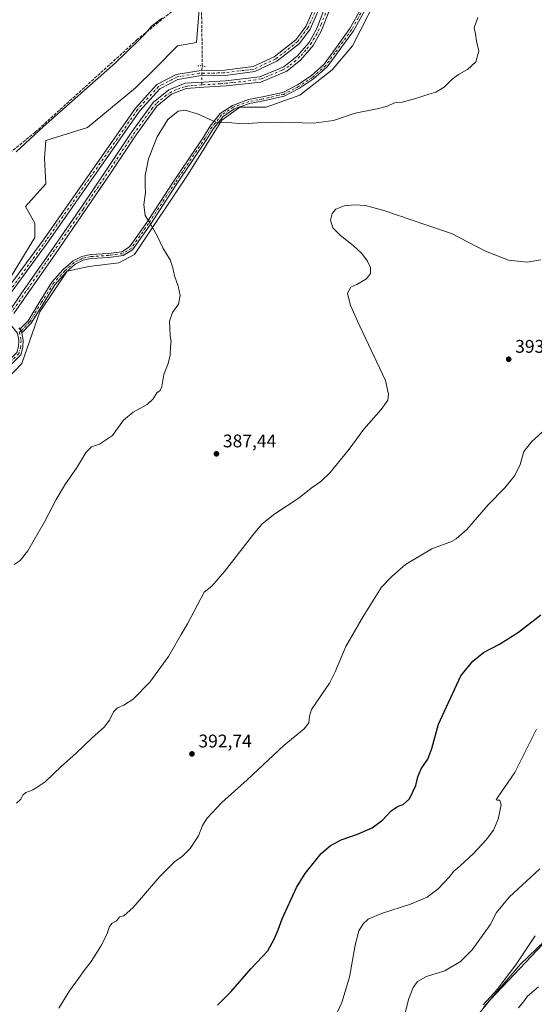
# Model space of a CAD drawing. Units: metres. Extents: x 618427 to 621912, y 4685482 to 4687854.
# Drawn here: x 621205 to 621486, y 4686728 to 4687266 of the extents above; entities that cross this region are included whole.
import ezdxf

# ---------------------------------------------------------------- set-up
doc = ezdxf.new("R2010")
doc.units = ezdxf.units.M
doc.header["$MEASUREMENT"] = 0
for name, pattern in [('DGN Style 3', [2.307223458686699, 1.648016756204785, -0.6592067024819142]), ('DGN Style 4', [2.6384748266838614, 1.318413404963828, -0.6592067024819142, 0.001648016756204785, -0.6592067024819142]), ('DGN Style 5', [1.1536117293433497, 0.4944050268614355, -0.6592067024819142])]:
    doc.linetypes.add(name, pattern=pattern)
for name, color, linetype, lineweight in [('Arbolado forestal CxS', 92, 'Continuous', 0), ('Camino Cxs', 7, 'Continuous', 0), ('Camino eje', 30, 'DGN Style 4', 13), ('Corriente artificial Cxs', 4, 'Continuous', 13), ('Corriente artificial eje', 142, 'DGN Style 4', 0), ('Corriente artificial lineal', 4, 'DGN Style 3', 13), ('Corriente artificial lineal oculto', 135, 'DGN Style 4', 13), ('Cultivos herbáceos CxS', 92, 'Continuous', 0), ('Curva de nivel maestra', 30, 'Continuous', 30), ('Curva de nivel normal', 30, 'Continuous', 0), ('Espacio natural protegido', 121, 'Continuous', 13), ('Espacio natural protegido CxS', 121, 'Continuous', 0), ('Pista no pavimentada Cxs', 111, 'Continuous', 0), ('Pista no pavimentada eje', 91, 'DGN Style 4', 0), ('Puente lineal', 2, 'DGN Style 5', 0), ('Punto de cota en terreno', 7, 'Continuous', 0), ('Rótulo de punto de cota en terreno', 7, 'Continuous', 0), ('Suelo desnudo CxS', 253, 'Continuous', 0)]:
    doc.layers.add(name, color=color, linetype=linetype, lineweight=lineweight)
doc.styles.add('Style-Arial', font='txt')

# ---------------------------------------------------------------- blocks, each defined once
blk = doc.blocks.new('*U3')
at = {"layer": 'Cultivos herbáceos CxS', "color": 92, "linetype": 'Continuous', "lineweight": 0}
blk.add_polyline3d([(621305.1234999998, 4687303.161900001, 379.8181000000041), (621301.2259999998, 4687253.434699999, 381.3905999999988), (621290.7531000003, 4687251.471100001, 381.2982999999949), (621278.3169, 4687239.0349, 381.2685000000056), (621267.8438999997, 4687228.5623, 381.260500000004), (621241.6617000002, 4687206.9625, 381.104800000001), (621218.7528999997, 4687199.762900001, 380.422000000006), (621218.0981000002, 4687189.944499999, 380.741399999999), (621218.7525000004, 4687176.199100001, 381.082899999994), (621207.6253000004, 4687163.762900001, 380.6560999999929), (621212.8617000004, 4687154.599300001, 381.5951999999961), (621212.8614999996, 4687146.744700001, 381.499100000001), (621196.4977000002, 4687119.908100001, 381.7004000000015)], dxfattribs=at)
blk = doc.blocks.new('*U4')
at = {"layer": 'Cultivos herbáceos CxS', "color": 92, "linetype": 'Continuous', "lineweight": 0}
for points in [[(621516.2594999997, 4686788.1347, 414.5100999999996), (621461.8091000002, 4686730.561699999, 414.7021999999997), (621422.8673, 4686682.6677, 412.2673999999971)], [(621190.6061000006, 4687062.308499999, 381.9753999999957), (621205.6606999999, 4687078.017300001, 382.250199999995), (621215.4791000001, 4687106.162699999, 382.2939000000042), (621230.5339000003, 4687128.417099999, 382.4464000000008), (621242.3157000003, 4687131.0351, 382.6220999999932), (621258.6796000004, 4687132.998500001, 383.4216000000015), (621267.1886, 4687137.5803, 384.0237000000052), (621296.6432999996, 4687181.4345, 386.6723000000056), (621314.9709000001, 4687210.888900001, 384.7019), (621324.7890999997, 4687218.0889, 384.0866999999998), (621339.1891000001, 4687218.0887, 384.1891999999934), (621357.5164999999, 4687224.6339, 383.7912999999971), (621375.1891000001, 4687238.3793, 383.2602000000043), (621386.3164999997, 4687251.470100001, 382.757500000007), (621403.3350999998, 4687284.8519, 382.2921000000061)]]:
    blk.add_polyline3d(points, dxfattribs=at)
blk = doc.blocks.new('*U5')
at = {"layer": 'Espacio natural protegido CxS', "color": 121, "linetype": 'Continuous', "lineweight": 0, "flags": 128}
blk.add_lwpolyline([(621457.9140000007, 4686726.300000002), (621478.2309999999, 4686749.952), (621504.1269999995, 4686774.919000001)], dxfattribs=at)
blk = doc.blocks.new('5PATER')
at = {"layer": 'Suelo desnudo CxS', "linetype": 'Continuous', "lineweight": 0}
h = blk.add_hatch(color=51, dxfattribs=at)
edge = h.paths.add_edge_path()
edge.add_ellipse((0, 0), major_axis=(-0.1095731443231308, -0.1110710700762829), ratio=0.9994222409660322, start_angle=0, end_angle=360)

msp = doc.modelspace()

# ---------------------------------------------------------------- linework, layer by layer
at = {"layer": 'Arbolado forestal CxS', "color": 92, "linetype": 'Continuous', "lineweight": 0}
for points in [[(621422.8673, 4686682.6677, 412.2673999999971), (621461.8091000002, 4686730.561699999, 414.7021999999997), (621516.2594999997, 4686788.1347, 414.5100999999996)], [(621516.2594999997, 4686788.1347, 414.5100999999996), (621461.8091000002, 4686730.561699999, 414.7021999999997), (621422.8673, 4686682.6677, 412.2673999999971)]]:
    msp.add_polyline3d(points, dxfattribs=at)
at = {"layer": 'Camino Cxs', "color": 7, "linetype": 'Continuous', "lineweight": 0, "extrusion": (0.02351895269786984, -0.0002212548015184771, 0.9997233666921606), "elevation": 13955.17201628959, "flags": 128}
msp.add_lwpolyline([(4692731.131839117, -576917.6087006287), (4692732.171126281, -576917.2728161811), (4692733.108130589, -576916.4607411231)], dxfattribs=at)
msp.add_lwpolyline([(4692731.131839117, -576917.6087006287), (4692732.171126281, -576917.2728161811), (4692733.108130589, -576916.4607411231)], dxfattribs=at)
at = {"layer": 'Camino Cxs', "color": 7, "linetype": 'Continuous', "lineweight": 0}
for points in [[(621393.2267000005, 4687271.2191, 382.3718999999983), (621386.8353000004, 4687259.768100001, 382.5889000000025), (621377.6681000004, 4687247.013499999, 382.9382999999943), (621372.5692999996, 4687240.0363, 383.2488000000012), (621365.1485000001, 4687233.424900001, 383.5043000000005), (621357.4896999998, 4687228.3191, 383.6903000000021), (621348.9753000002, 4687223.9943, 383.9505000000063), (621337.7105, 4687221.4463, 384.0982999999979), (621330.1013000002, 4687220.0033, 384.1113999999943), (621321.7109000003, 4687217.034299999, 384.2697999999946), (621315.6215000004, 4687212.9747, 384.6303000000044), (621310.4754999997, 4687206.4135, 385.4869000000036), (621306.7922999999, 4687200.494100001, 386.1864999999962), (621290.3816999998, 4687176.142899999, 386.4382000000041), (621275.8629000002, 4687153.8419, 384.9945000000007), (621266.1595000001, 4687140.085300001, 384.0589999999939), (621261.1338999998, 4687136.9265, 383.724000000002), (621253.1879000004, 4687135.967499999, 383.2108000000007), (621243.5762999998, 4687135.3091, 382.7271999999939), (621239.2858999996, 4687134.4257, 382.6043000000063), (621234.9184999998, 4687132.304500001, 382.5341999999946), (621229.9171000002, 4687127.8159, 382.482799999998), (621223.8043000001, 4687121.0529, 382.4590999999928), (621217.3759000005, 4687110.6887, 382.3515000000043), (621210.8287000004, 4687099.999500001, 382.263300000006), (621205.6703000005, 4687094.784499999, 382.2131999999983), (621205.3443, 4687095.826900001, 382.2210999999952), (621204.5412999997, 4687096.771500001, 382.2402000000002), (621209.0856999997, 4687101.365700001, 382.2495000000054), (621215.5031000003, 4687111.8431, 382.3559999999998), (621222.0393000003, 4687122.381100001, 382.4440000000032), (621228.3620999996, 4687129.376499999, 382.4946999999956), (621233.6793000001, 4687134.1483, 382.5724999999948), (621238.5724999999, 4687136.5251, 382.5859000000055), (621243.2779000001, 4687137.493899999, 382.6812000000064), (621252.9808999998, 4687138.158299999, 383.2103999999963), (621260.3806999996, 4687139.0515, 383.6854000000022), (621264.6157000001, 4687141.713500001, 383.9306999999972), (621274.0415000003, 4687155.0767, 384.9312000000064), (621288.5475000005, 4687177.357899999, 386.3546000000061), (621304.9455000004, 4687201.690300001, 386.1812999999966), (621308.6706999998, 4687207.677100001, 385.4456999999966), (621314.1079000002, 4687214.6097, 384.510500000004), (621320.7187000001, 4687219.016899999, 384.1040000000066), (621329.5261000004, 4687222.133300001, 383.9266999999964), (621337.2626999998, 4687223.6007, 383.8300000000018), (621348.2231000002, 4687226.079700001, 383.8947999999946), (621356.3775000004, 4687230.221700001, 383.6515000000072), (621363.7999, 4687235.170100001, 383.4839000000065), (621370.9310999997, 4687241.5233, 383.2519999999931), (621375.8866999998, 4687248.304500001, 382.9893000000012), (621384.9757000003, 4687260.949899999, 382.6346999999951), (621391.2843000004, 4687272.252900001, 382.4330999999947)], [(621204.5412999997, 4687096.771500001, 382.2402000000002), (621209.0856999997, 4687101.365700001, 382.2495000000054), (621215.5031000003, 4687111.8431, 382.3559999999998), (621222.0393000003, 4687122.381100001, 382.4440000000032), (621228.3620999996, 4687129.376499999, 382.4946999999956), (621233.6793000001, 4687134.1483, 382.5724999999948), (621238.5724999999, 4687136.5251, 382.5859000000055), (621243.2779000001, 4687137.493899999, 382.6812000000064), (621252.9808999998, 4687138.158299999, 383.2103999999963), (621260.3806999996, 4687139.0515, 383.6854000000022), (621264.6157000001, 4687141.713500001, 383.9306999999972), (621274.0415000003, 4687155.0767, 384.9312000000064), (621288.5475000005, 4687177.357899999, 386.3546000000061), (621304.9455000004, 4687201.690300001, 386.1812999999966), (621308.6706999998, 4687207.677100001, 385.4456999999966), (621314.1079000002, 4687214.6097, 384.510500000004), (621320.7187000001, 4687219.016899999, 384.1040000000066), (621329.5261000004, 4687222.133300001, 383.9266999999964), (621337.2626999998, 4687223.6007, 383.8300000000018), (621348.2231000002, 4687226.079700001, 383.8947999999946), (621356.3775000004, 4687230.221700001, 383.6515000000072), (621363.7999, 4687235.170100001, 383.4839000000065), (621370.9310999997, 4687241.5233, 383.2519999999931), (621375.8866999998, 4687248.304500001, 382.9893000000012), (621384.9757000003, 4687260.949899999, 382.6346999999951), (621391.2843000004, 4687272.252900001, 382.4330999999947)], [(621393.2267000005, 4687271.2191, 382.3718999999983), (621386.8353000004, 4687259.768100001, 382.5889000000025), (621377.6681000004, 4687247.013499999, 382.9382999999943), (621372.5692999996, 4687240.0363, 383.2488000000012), (621365.1485000001, 4687233.424900001, 383.5043000000005), (621357.4896999998, 4687228.3191, 383.6903000000021), (621348.9753000002, 4687223.9943, 383.9505000000063), (621337.7105, 4687221.4463, 384.0982999999979), (621330.1013000002, 4687220.0033, 384.1113999999943), (621321.7109000003, 4687217.034299999, 384.2697999999946), (621315.6215000004, 4687212.9747, 384.6303000000044), (621310.4754999997, 4687206.4135, 385.4869000000036), (621306.7922999999, 4687200.494100001, 386.1864999999962), (621290.3816999998, 4687176.142899999, 386.4382000000041), (621275.8629000002, 4687153.8419, 384.9945000000007), (621266.1595000001, 4687140.085300001, 384.0589999999939), (621261.1338999998, 4687136.9265, 383.724000000002), (621253.1879000004, 4687135.967499999, 383.2108000000007), (621243.5762999998, 4687135.3091, 382.7271999999939), (621239.2858999996, 4687134.4257, 382.6043000000063), (621234.9184999998, 4687132.304500001, 382.5341999999946), (621229.9171000002, 4687127.8159, 382.482799999998), (621223.8043000001, 4687121.0529, 382.4590999999928), (621217.3759000005, 4687110.6887, 382.3515000000043), (621210.8287000004, 4687099.999500001, 382.263300000006), (621205.6703000005, 4687094.784499999, 382.2131999999983)], [(621205.6703000005, 4687094.784499999, 382.2131999999983), (621206.4101, 4687090.670100001, 382.2173999999941), (621206.2200999996, 4687086.9001, 382.2492000000057), (621205.0800999999, 4687082.8101, 382.2753999999986), (621186.0301000001, 4687063.950099999, 381.9962999999989), (621155.3201000001, 4687022.8301, 381.9951000000001), (621129.0100999996, 4686983.0101, 382.2133999999933), (621118.8501000004, 4686968.2301, 382.3766000000033), (621097.5800999999, 4686938.9101, 383.7027999999991), (621064.3501000004, 4686892.640100001, 383.4360000000015), (621040.2801000001, 4686856.100099999, 382.8656000000047), (621038.3701, 4686857.360099999, 382.6665999999968), (621062.4600999998, 4686893.940099999, 383.5834999999934), (621095.7301000003, 4686940.2501, 383.6258999999991), (621116.9700999996, 4686969.550100001, 382.3457999999956), (621127.1101000002, 4686984.290100001, 382.1915000000009), (621153.4401000004, 4687024.1501, 381.9888000000064), (621184.3000999996, 4687065.450099999, 382.0040000000009), (621203.0301000001, 4687084.0101, 382.2176999999938), (621203.9401000004, 4687087.270099999, 382.2399000000005), (621204.1101000002, 4687090.520099999, 382.224000000002), (621203.3701, 4687094.600099999, 382.2393000000012), (621193.0904000001, 4687106.729800001, 382.4459000000061)], [(621203.9901000002, 4687097.420100001, 382.2565000000032), (621204.5412999997, 4687096.771500001, 382.2402000000002), (621205.3443, 4687095.826900001, 382.2210999999952), (621205.6703000005, 4687094.784499999, 382.2131999999983), (621206.4101, 4687090.670100001, 382.2173999999941), (621206.2200999996, 4687086.9001, 382.2492000000057), (621205.0800999999, 4687082.8101, 382.2753999999986), (621186.0301000001, 4687063.950099999, 381.9962999999989)]]:
    msp.add_polyline3d(points, dxfattribs=at)
at = {"layer": 'Camino eje', "color": 30, "linetype": 'DGN Style 4', "lineweight": 13}
for points in [[(621392.2555000001, 4687271.736099999, 382.3873000000021), (621385.9055000005, 4687260.358899999, 382.6098000000056), (621376.7773000002, 4687247.6589, 382.9553000000014), (621371.7503000004, 4687240.7797, 383.2474999999977), (621364.4741000002, 4687234.297499999, 383.4915000000037), (621356.9335000003, 4687229.270300001, 383.6782999999996), (621348.5991000002, 4687225.0371, 383.9223000000056), (621337.4867000004, 4687222.523499999, 384.0256999999983), (621329.8136999998, 4687221.068299999, 384.0192999999999), (621321.2147000004, 4687218.0255, 384.1863000000012), (621314.8646999998, 4687213.792300001, 384.5699000000022), (621309.5730999997, 4687207.045299999, 385.4645000000019), (621305.8689000001, 4687201.0921, 386.1778000000049), (621289.4647000004, 4687176.750499999, 386.3962000000029), (621274.9523, 4687154.4593, 384.9593000000023), (621265.3875000002, 4687140.899300001, 383.9961000000039), (621260.7572999997, 4687137.9889, 383.7072999999946), (621253.0843000002, 4687137.062899999, 383.2057000000059), (621243.4271, 4687136.401500001, 382.7042999999976), (621238.9291000003, 4687135.475299999, 382.5935000000027), (621234.2988999998, 4687133.226500001, 382.5491000000038), (621229.1394999997, 4687128.5963, 382.4882999999973), (621222.9219000004, 4687121.7171, 382.4741999999969), (621216.4395000003, 4687111.265900001, 382.3539000000019), (621209.9572999999, 4687100.682700001, 382.2528000000021), (621205.3443, 4687095.826900001, 382.2210999999952), (621204.4451000001, 4687095.110099999, 382.2305000000051)], [(621204.4451000001, 4687095.110099999, 382.2305000000051), (621205.2600999996, 4687090.595100001, 382.2207999999956), (621205.0800999999, 4687087.085100001, 382.243100000007), (621204.0551000005, 4687083.4101, 382.2422999999981), (621185.1651, 4687064.700099999, 381.9986000000063), (621154.3800999997, 4687023.4901, 381.9976000000024), (621117.9101, 4686968.890100001, 382.3654999999999), (621063.4051000001, 4686893.290100001, 383.5259999999981), (621039.3251, 4686856.7301, 382.7725999999966)]]:
    msp.add_polyline3d(points, dxfattribs=at)
at = {"layer": 'Corriente artificial Cxs', "color": 4, "linetype": 'Continuous', "lineweight": 13}
for points in [[(621199.4301000005, 4687107.520099999, 382.2342000000062), (621206.0800999999, 4687117.1801, 381.5629999999946), (621221.7200999996, 4687139.610099999, 381.4180000000051), (621238.7901, 4687164.2301, 381.5155999999988), (621251.6101000002, 4687183.220100001, 381.6036000000022), (621265.8800999997, 4687204.5801, 381.5604000000022), (621277.4200999998, 4687220.610099999, 381.5844999999972), (621286.0701000001, 4687227.540100001, 381.5103999999992), (621294.9200999998, 4687231.0601, 381.491399999999), (621304.9501, 4687231.700099999, 381.633600000001), (621317.0601000005, 4687232.420100001, 381.4190999999992), (621335.6501000002, 4687234.520099999, 381.3001999999979), (621348.9401000004, 4687240.0801, 381.4118000000017), (621356.2200999996, 4687245.950099999, 381.5859999999957), (621362.6201, 4687253.360099999, 381.5472000000009), (621366.7600999996, 4687260.710100001, 381.4189000000042), (621371.5100999996, 4687272.920100001, 381.5669000000053)], [(621199.4301000005, 4687107.520099999, 382.2342000000062), (621206.0800999999, 4687117.1801, 381.5629999999946), (621221.7200999996, 4687139.610099999, 381.4180000000051), (621238.7901, 4687164.2301, 381.5155999999988), (621251.6101000002, 4687183.220100001, 381.6036000000022), (621265.8800999997, 4687204.5801, 381.5604000000022), (621277.4200999998, 4687220.610099999, 381.5844999999972), (621286.0701000001, 4687227.540100001, 381.5103999999992), (621294.9200999998, 4687231.0601, 381.491399999999), (621304.9501, 4687231.700099999, 381.633600000001), (621317.0601000005, 4687232.420100001, 381.4190999999992), (621335.6501000002, 4687234.520099999, 381.3001999999979), (621348.9401000004, 4687240.0801, 381.4118000000017), (621356.2200999996, 4687245.950099999, 381.5859999999957), (621362.6201, 4687253.360099999, 381.5472000000009), (621366.7600999996, 4687260.710100001, 381.4189000000042), (621371.5100999996, 4687272.920100001, 381.5669000000053)], [(621374.1300999997, 4687271.860099999, 381.2544000000053), (621369.3201000001, 4687259.4901, 381.2035000000033), (621364.9401000004, 4687251.7301, 381.3148999999976), (621358.1901000004, 4687243.9101, 381.2874000000011), (621350.4101, 4687237.630100001, 380.9415000000009), (621336.3701, 4687231.7501, 381.1909000000014), (621317.3000999996, 4687229.600099999, 381.4521999999997), (621305.1201, 4687228.880100001, 381.3987999999954), (621295.5500999996, 4687228.270099999, 380.9222000000009), (621287.5100999996, 4687225.0701, 381.1389000000054), (621279.4901000002, 4687218.6501, 381.1796000000031), (621268.2001, 4687202.970100001, 381.3304999999964), (621253.9600999998, 4687181.640100001, 381.3491000000067), (621241.1201, 4687162.640100001, 381.1095999999961), (621224.0401, 4687138.0001, 381.2578999999969), (621208.4101, 4687115.5701, 381.1934999999939), (621201.2901, 4687105.2301, 382.2019)], [(621374.1300999997, 4687271.860099999, 381.2544000000053), (621369.3201000001, 4687259.4901, 381.2035000000033), (621364.9401000004, 4687251.7301, 381.3148999999976), (621358.1901000004, 4687243.9101, 381.2874000000011), (621350.4101, 4687237.630100001, 380.9415000000009), (621336.3701, 4687231.7501, 381.1909000000014), (621317.3000999996, 4687229.600099999, 381.4521999999997), (621305.1201, 4687228.880100001, 381.3987999999954), (621295.5500999996, 4687228.270099999, 380.9222000000009), (621287.5100999996, 4687225.0701, 381.1389000000054), (621279.4901000002, 4687218.6501, 381.1796000000031), (621268.2001, 4687202.970100001, 381.3304999999964), (621253.9600999998, 4687181.640100001, 381.3491000000067), (621241.1201, 4687162.640100001, 381.1095999999961), (621224.0401, 4687138.0001, 381.2578999999969), (621208.4101, 4687115.5701, 381.1934999999939), (621201.2901, 4687105.2301, 382.2019)]]:
    msp.add_polyline3d(points, dxfattribs=at)
at = {"layer": 'Corriente artificial eje', "color": 142, "linetype": 'DGN Style 4', "lineweight": 0}
for points in [[(621378.8340999996, 4687286.895, 381.4147999999986), (621373.7107999995, 4687274.504100001, 381.3891000000003), (621369.2297999999, 4687263.2312, 381.303700000004), (621366.9924, 4687258.317, 381.1867000000057), (621363.9661999998, 4687253.1512, 381.4073999999964), (621360.9535999997, 4687249.282099999, 381.3239999999932), (621357.6573000001, 4687245.6239, 381.4709000000003), (621355.3313999996, 4687243.4647, 381.4006999999983), (621351.6024000002, 4687240.468900001, 381.3095999999932), (621349.0924000005, 4687238.804500001, 381.2336000000068), (621347.7834999999, 4687238.124600001, 381.269100000005), (621337.8274999997, 4687233.957800001, 381.2744999999995), (621336.4430000001, 4687233.508199999, 381.2051999999967), (621333.5657000003, 4687232.903700001, 381.0096999999951), (621321.0528999995, 4687231.450200001, 381.2443999999959), (621314.0779999997, 4687230.837099999, 381.4081000000006), (621304.0378999999, 4687230.209000001, 381.5028000000021)], [(621304.0378999999, 4687230.209000001, 381.5028000000021), (621299.4016000004, 4687229.9189, 381.2872999999963), (621296.1600000003, 4687229.533500001, 381.1489000000001), (621294.5924000005, 4687229.1895, 381.1524000000064), (621290.2072999999, 4687227.6501, 381.2157000000007), (621287.4426999995, 4687226.3409, 381.2945999999938), (621284.6492999997, 4687224.521199999, 381.3012000000017), (621280.5427999999, 4687221.2323, 381.3610999999946), (621279.2944999998, 4687220.085000001, 381.3537000000069), (621277.0823999997, 4687217.622400001, 381.3120999999956), (621267.4430000001, 4687204.285800001, 381.4263999999966), (621239.1671000002, 4687162.3146, 381.3692000000011), (621200.3619999997, 4687106.3728, 382.2014000000054)]]:
    msp.add_polyline3d(points, dxfattribs=at)
at = {"layer": 'Corriente artificial lineal', "color": 4, "linetype": 'DGN Style 3', "lineweight": 13, "extrusion": (0.3784427256884986, 0.04089386226728811, 0.9247209283899244), "elevation": 427160.3803676807, "flags": 128}
msp.add_lwpolyline([(4593363.856754672, -1036718.289725364), (4593378.452866186, -1036719.984476878), (4593406.578841846, -1036722.770794433)], dxfattribs=at)
at = {"layer": 'Corriente artificial lineal', "color": 4, "linetype": 'DGN Style 3', "lineweight": 13}
msp.add_polyline3d([(621303.6901000004, 4687283.4001, 380.0029000000068), (621268.9301000005, 4687255.090100001, 379.751099999994), (621213.0000999998, 4687204.3101, 379.6533000000054), (621185.8501000004, 4687182.1601, 379.5322000000015), (621174.4401000004, 4687171.7401, 379.4979000000022), (621173.1430000003, 4687170.590600001, 379.5488000000041)], dxfattribs=at)
at = {"layer": 'Corriente artificial lineal oculto', "color": 135, "linetype": 'DGN Style 4', "lineweight": 13, "extrusion": (-0.987640443489406, 0.00861465989955468, 0.1564996550119664), "elevation": -573186.396355275, "flags": 128}
msp.add_lwpolyline([(-4692471.010658753, 91208.85032665028), (-4692481.271534313, 91209.0593016373), (-4692481.282433899, 91209.05869415187)], dxfattribs=at)
at = {"layer": 'Cultivos herbáceos CxS', "color": 92, "linetype": 'Continuous', "lineweight": 0}
for points in [[(621303.1401000004, 4687326.303099999, 379.0573000000004), (621305.1234999998, 4687303.161900001, 379.8181000000041), (621301.2259999998, 4687253.434699999, 381.3905999999988), (621290.7531000003, 4687251.471100001, 381.2982999999949), (621278.3169, 4687239.0349, 381.2685000000056), (621267.8438999997, 4687228.5623, 381.260500000004), (621241.6617000002, 4687206.9625, 381.104800000001), (621218.7528999997, 4687199.762900001, 380.422000000006), (621218.0981000002, 4687189.944499999, 380.741399999999), (621218.7525000004, 4687176.199100001, 381.082899999994), (621207.6253000004, 4687163.762900001, 380.6560999999929), (621212.8617000004, 4687154.599300001, 381.5951999999961), (621212.8614999996, 4687146.744700001, 381.499100000001), (621196.4977000002, 4687119.908100001, 381.7004000000015), (621171.6162999999, 4687090.2523, 380.7336000000068)], [(621403.3350999998, 4687284.8519, 382.2921000000061), (621386.3164999997, 4687251.470100001, 382.757500000007), (621375.1891000001, 4687238.3793, 383.2602000000043), (621357.5164999999, 4687224.6339, 383.7912999999971), (621339.1891000001, 4687218.0887, 384.1891999999934), (621324.7890999997, 4687218.0889, 384.0866999999998), (621314.9709000001, 4687210.888900001, 384.7019), (621296.6432999996, 4687181.4345, 386.6723000000056), (621267.1886, 4687137.5803, 384.0237000000052), (621258.6796000004, 4687132.998500001, 383.4216000000015), (621242.3157000003, 4687131.0351, 382.6220999999932), (621230.5339000003, 4687128.417099999, 382.4464000000008), (621215.4791000001, 4687106.162699999, 382.2939000000042), (621205.6606999999, 4687078.017300001, 382.250199999995), (621190.6061000006, 4687062.308499999, 381.9753999999957)], [(621516.2594999997, 4686788.1347, 414.5100999999996), (621461.8091000002, 4686730.561699999, 414.7021999999997), (621422.8673, 4686682.6677, 412.2673999999971)]]:
    msp.add_polyline3d(points, dxfattribs=at)
at = {"layer": 'Curva de nivel maestra', "color": 30, "linetype": 'Continuous', "lineweight": 30, "elevation": 400, "flags": 128}
msp.add_lwpolyline([(621312.6600000003, 4686727.5801), (621320.0800000001, 4686734.9301), (621330.75, 4686747.4101), (621340.1200000001, 4686757.1501), (621343.7699999996, 4686763.860099999), (621345.8300000001, 4686768.6501), (621347.8899999997, 4686774.6801), (621355.7999999998, 4686791.7401), (621360.54, 4686799.3301), (621369.2400000002, 4686810.3201), (621374.0800000001, 4686814.5801), (621380.2400000002, 4686817.7401), (621389.1900000004, 4686820.880100001), (621397.0999999996, 4686824.4001), (621402.8499999996, 4686828.6501), (621407.4400000004, 4686833.700099999), (621411.25, 4686836.220100001), (621414.1100000005, 4686837.0701), (621417.5800000001, 4686840.190099999), (621420.9400000004, 4686847.440099999), (621422.1399999997, 4686852.280099999), (621423.8600000005, 4686856.5101), (621427.4400000004, 4686861.890100001), (621429.7100000001, 4686867.7401), (621433.4100000003, 4686881.0001), (621445.5999999996, 4686907.4001), (621452.1900000004, 4686915.360099999), (621458.0199999996, 4686920.090100001), (621466.6100000005, 4686924.640100001), (621477.0800000001, 4686931.3101), (621489.2800000003, 4686940.6801)], dxfattribs=at)
at = {"layer": 'Curva de nivel normal', "color": 30, "linetype": 'Continuous', "lineweight": 0, "flags": 128}
for points, elevation in [([(621201.4500000002, 4686968.300100001), (621204.8700000001, 4686970.4801), (621208.9800000006, 4686975.7601), (621217.8399999999, 4686991.090100001), (621224.4000000004, 4687003.640100001), (621229.54, 4687012.3101), (621235.4900000002, 4687020.7601), (621240.8600000005, 4687029.5101), (621243.8600000005, 4687032.460100001), (621248.1900000004, 4687034.0001), (621255.1900000004, 4687038.7601), (621261.1900000004, 4687047.020099999), (621266.5199999996, 4687051.5101), (621274.1900000004, 4687055.630100001), (621277.5199999996, 4687058.6601), (621279.5199999996, 4687062.0101), (621281.29, 4687063.220100001), (621282.1399999997, 4687065.440099999), (621283.2300000006, 4687071.9801), (621285.6500000004, 4687077.9801), (621286.7400000002, 4687082.540100001), (621286.9900000002, 4687087.220100001), (621287.2999999998, 4687090.100099999), (621286.7999999998, 4687093.200099999), (621286.2999999998, 4687101.0801), (621287.9900000002, 4687105.8101), (621291.3099999996, 4687110.3301), (621292.1600000003, 4687115.200099999), (621291.0700000003, 4687120.340100001), (621289.0599999996, 4687125.950099999), (621288.2999999998, 4687130.280099999), (621286.7199999997, 4687134.6801), (621282.7000000002, 4687141.1501), (621279.5800000001, 4687147.690099999), (621275.5800000001, 4687154.8301), (621273.0999999996, 4687158.780099999), (621272.3600000005, 4687164.9301), (621273.2400000002, 4687171.370100001), (621273.0999999996, 4687174.970100001), (621273.1500000004, 4687180.7501), (621274.9000000004, 4687189.7601), (621279.6699999999, 4687201.7501), (621285.4400000004, 4687211.350099999), (621291.1600000003, 4687215.890100001), (621295.1900000004, 4687216.450099999), (621297.8499999996, 4687215.460100001), (621301.7199999997, 4687214.350099999), (621311.7199999997, 4687209.880100001), (621318.1900000004, 4687209.5801), (621326.8499999996, 4687208.960100001), (621334.5199999996, 4687209.4801), (621347.1900000004, 4687209.790100001), (621365.1299999999, 4687209.340100001), (621375.9600000001, 4687210.690099999), (621387.7999999998, 4687214.7301), (621399.8499999996, 4687217.130100001), (621405.5199999996, 4687218.5601), (621409.3200000003, 4687220.3201), (621413.4699999997, 4687220.8201), (621421.5599999996, 4687222.880100001), (621428.0899999999, 4687225.120100001), (621431.8600000005, 4687226.1601), (621436.4100000003, 4687228.880100001), (621440.9900000002, 4687233.540100001), (621444.1900000004, 4687235.950099999), (621449.2800000003, 4687238.540100001), (621453.6600000003, 4687242.720100001), (621455.3300000001, 4687248.630100001), (621454.1600000003, 4687254.050100001), (621453.5199999996, 4687258.1601), (621452.8399999999, 4687261.390100001), (621454.8200000003, 4687267.100099999)], 385), ([(621202.6799999997, 4687193.690099999), (621217.3099999996, 4687207.2301), (621256.7999999998, 4687242.270099999), (621269.5199999996, 4687254.5101), (621273.1900000004, 4687258.190099999), (621276.5199999996, 4687262.210100001), (621282.6200000001, 4687266.7401)], 380), ([(621202.7699999996, 4686837.790100001), (621205.1500000004, 4686839.9901), (621206.3399999999, 4686842.130100001), (621207.9800000006, 4686843.640100001), (621211.9400000004, 4686845.200099999), (621218.5199999996, 4686849.460100001), (621227.1299999999, 4686857.9101), (621235.1399999997, 4686865.050100001), (621244.1600000003, 4686873.5801), (621250.7199999997, 4686879.4301), (621253.5999999996, 4686883.1601), (621255.8300000001, 4686887.6501), (621257.9299999997, 4686889.890100001), (621261.5199999996, 4686891.290100001), (621266.5199999996, 4686894.640100001), (621275.7000000002, 4686904.020099999), (621285.9199999999, 4686918.0001), (621292.7000000002, 4686929.890100001), (621296.1900000004, 4686935.720100001), (621305.3499999996, 4686953.090100001), (621309.4800000006, 4686956.340100001), (621316.5199999996, 4686964.300100001), (621332.9400000004, 4686985.7601), (621336.9900000002, 4686990.360099999), (621343.8499999996, 4686995.8301), (621357.2699999996, 4687004.670100001), (621363.8499999996, 4687009.9301), (621369.0199999996, 4687013.5101), (621374.2300000006, 4687018.540100001), (621384.5099999999, 4687031.200099999), (621392.5800000001, 4687042.210100001), (621402.0099999999, 4687052.870100001), (621405.6200000001, 4687057.9801), (621406.04, 4687061.2401), (621404.4500000002, 4687068.780099999), (621390.3200000003, 4687098.3101), (621385.3499999996, 4687109.720100001), (621383.5700000003, 4687116.4101), (621385.5199999996, 4687119.700099999), (621388.6600000003, 4687121.210100001), (621394.04, 4687124.1801), (621396.2000000002, 4687127.2401), (621396.2400000002, 4687130.360099999), (621394.6399999997, 4687133.920100001), (621391.4000000004, 4687138.1801), (621386.6699999999, 4687142.550100001), (621379.75, 4687147.9001), (621375.6200000001, 4687152.120100001), (621374.2599999999, 4687156.2601), (621375.1799999997, 4687159.970100001), (621377.3099999996, 4687162.300100001), (621381.7400000002, 4687164.0601), (621387.5199999996, 4687164.7401), (621393.5199999996, 4687164.4001), (621403.5199999996, 4687161.640100001), (621425.9500000002, 4687153.880100001), (621440.5, 4687148.950099999), (621459.0599999996, 4687139.4301), (621471.5899999999, 4687134.390100001), (621481.7400000002, 4687133.440099999), (621489.2300000006, 4687134.6501)], 390), ([(621225.9400000004, 4686725.8301), (621231.7400000002, 4686735.360099999), (621236.5899999999, 4686742.020099999), (621239.7000000002, 4686746.450099999), (621243.5499999998, 4686751.350099999), (621248.9400000004, 4686759.6501), (621252.1799999997, 4686766.090100001), (621253.5800000001, 4686770.4101), (621255.0800000001, 4686772.2501), (621257.3600000005, 4686773.610099999), (621259.3399999999, 4686775.7601), (621261.4800000006, 4686776.2401), (621266.5199999996, 4686780.9001), (621281.1900000004, 4686797.840100001), (621289.1900000004, 4686805.8301), (621293.5199999996, 4686808.970100001), (621297.7599999999, 4686813.0601), (621302.3099999996, 4686819.9901), (621304.4100000003, 4686825.610099999), (621306.8399999999, 4686829.4801), (621315.04, 4686838.280099999), (621328.8700000001, 4686850.6501), (621349.0700000003, 4686869.460100001), (621360.0300000003, 4686878.380100001), (621362.4299999997, 4686881.700099999), (621362.79, 4686885.290100001), (621364.04, 4686889.040100001), (621373.8399999999, 4686903.360099999), (621376.8200000003, 4686909.610099999), (621382.6399999997, 4686923.420100001), (621392.2199999997, 4686939.8101), (621402.2800000003, 4686955.780099999), (621407.8200000003, 4686961.720100001), (621415.4100000003, 4686968.210100001), (621429.6500000004, 4686976.8301), (621440.3899999997, 4686980.8301), (621443.0300000003, 4686982.2501), (621448.75, 4686987.4001), (621460.54, 4687000.8301), (621469.5499999998, 4687010.090100001), (621475.0599999996, 4687016.780099999), (621477.9800000006, 4687022.8101), (621479.9699999997, 4687029.9301), (621484.3200000003, 4687035.4101), (621491.7199999997, 4687042.120100001)], 395), ([(621375.8399999999, 4686718.840100001), (621380.5, 4686728.9301), (621384.7699999996, 4686742.840100001), (621387.8399999999, 4686760.350099999), (621389.8600000005, 4686768.0801), (621392.2199999997, 4686771.9901), (621394.9500000002, 4686774.450099999), (621402.1299999999, 4686777.630100001), (621417.9900000002, 4686782.590100001), (621427.1699999999, 4686786.440099999), (621433.0800000001, 4686790.9901), (621439.1299999999, 4686797.4101), (621441.7000000002, 4686800.690099999), (621444.9900000002, 4686803.4101), (621452.4100000003, 4686810.3201), (621459.4100000003, 4686817.780099999), (621463.3399999999, 4686823.170100001), (621465.8600000005, 4686829.120100001), (621467.54, 4686836.880100001), (621466.8700000001, 4686839.460100001), (621465.4199999999, 4686839.460100001), (621464.8700000001, 4686839.6501), (621465.8499999996, 4686841.120100001), (621475.0899999999, 4686854.530099999), (621486.8499999996, 4686878.3201)], 405), ([(621488.7800000003, 4686802.040100001), (621471.9500000002, 4686786.4901), (621464.9699999997, 4686778.040100001), (621461.5199999996, 4686771.450099999), (621451.7999999998, 4686757.7601), (621445.3799999999, 4686751.3201), (621436.8499999996, 4686746.2501), (621426.8499999996, 4686743.1801), (621421.8499999996, 4686740.5001), (621419.4400000004, 4686737.2301), (621416.9699999997, 4686730.5601), (621414.1799999997, 4686719.5701)], 410), ([(621457.7800000003, 4686727.700099999), (621465.6500000004, 4686736.300100001), (621470.9500000002, 4686743.2501), (621475.6500000004, 4686749.5801), (621486.2199999997, 4686765.460100001)], 415), ([(621488.0599999996, 4686737.5101), (621481.9299999997, 4686732.370100001), (621480.2699999996, 4686729.9901), (621477.0099999999, 4686725.9901)], 420)]:
    msp.add_lwpolyline(points, dxfattribs=dict(at, elevation=elevation))
at = {"layer": 'Espacio natural protegido', "color": 121, "linetype": 'Continuous', "lineweight": 13, "flags": 128}
msp.add_lwpolyline([(621457.9140000013, 4686726.300000003), (621478.2310000005, 4686749.952000001), (621504.1270000022, 4686774.919000002)], dxfattribs=at)
at = {"layer": 'Pista no pavimentada Cxs', "color": 111, "linetype": 'Continuous', "lineweight": 0}
for points in [[(621476.5800999999, 4687548.4001, 382.8435000000027), (621474.4200999998, 4687539.3101, 382.280700000003), (621463.6401000004, 4687505.670100001, 381.8772999999928), (621388.9301000005, 4687323.630100001, 381.7862000000023), (621377.1401000004, 4687294.8201, 381.7382000000071), (621369.3201000001, 4687274.2301, 381.7112999999954), (621363.2200999996, 4687260.5801, 381.6883999999991), (621357.3501000004, 4687252.7601, 381.7446999999956), (621345.0301000001, 4687243.100099999, 381.9388000000035), (621332.9600999998, 4687237.5001, 381.6726999999955), (621316.8000999996, 4687235.370100001, 381.6361999999936), (621302.6801000005, 4687235.120100001, 381.6852999999974), (621290.9600999998, 4687233.200099999, 381.7595000000001), (621281.1601, 4687228.130100001, 381.7568000000028), (621270.0401, 4687215.8201, 381.6861999999965), (621220.1700999998, 4687144.450099999, 381.7541000000056), (621198.3501000004, 4687114.8201, 382.1227999999974), (621194.4001000002, 4687108.7401, 382.4281999999948)], [(621194.2401000002, 4687113.630100001, 382.2452999999951), (621196.0500999996, 4687116.420100001, 382.1147000000055), (621217.9001000002, 4687146.090100001, 382.1628999999957), (621267.8400999998, 4687217.5601, 381.9051999999938), (621279.4200999998, 4687230.380100001, 381.9104999999981), (621290.0701000001, 4687235.890100001, 381.9413000000059), (621302.4301000005, 4687237.920100001, 381.868100000007), (621316.5900999998, 4687238.1601, 382.1037000000069), (621332.1700999998, 4687240.220100001, 382.4398999999976), (621343.5601000005, 4687245.5101, 382.8350000000065), (621355.3300999999, 4687254.7301, 382.1915000000009), (621360.7901, 4687262.0101, 382.1373000000021), (621366.7301000003, 4687275.300100001, 382.2692999999999)], [(621196.0500999996, 4687116.420100001, 382.1147000000055), (621217.9001000002, 4687146.090100001, 382.1628999999957), (621267.8400999998, 4687217.5601, 381.9051999999938), (621279.4200999998, 4687230.380100001, 381.9104999999981), (621290.0701000001, 4687235.890100001, 381.9413000000059), (621302.4301000005, 4687237.920100001, 381.868100000007), (621316.5900999998, 4687238.1601, 382.1037000000069), (621332.1700999998, 4687240.220100001, 382.4398999999976), (621343.5601000005, 4687245.5101, 382.8350000000065), (621355.3300999999, 4687254.7301, 382.1915000000009), (621360.7901, 4687262.0101, 382.1373000000021), (621366.7301000003, 4687275.300100001, 382.2692999999999)], [(621369.3201000001, 4687274.2301, 381.7112999999954), (621363.2200999996, 4687260.5801, 381.6883999999991), (621357.3501000004, 4687252.7601, 381.7446999999956), (621345.0301000001, 4687243.100099999, 381.9388000000035), (621332.9600999998, 4687237.5001, 381.6726999999955), (621316.8000999996, 4687235.370100001, 381.6361999999936), (621302.6801000005, 4687235.120100001, 381.6852999999974), (621290.9600999998, 4687233.200099999, 381.7595000000001), (621281.1601, 4687228.130100001, 381.7568000000028), (621270.0401, 4687215.8201, 381.6861999999965), (621220.1700999998, 4687144.450099999, 381.7541000000056), (621198.3501000004, 4687114.8201, 382.1227999999974)]]:
    msp.add_polyline3d(points, dxfattribs=at)
at = {"layer": 'Pista no pavimentada eje', "color": 91, "linetype": 'DGN Style 4', "lineweight": 0}
msp.add_polyline3d([(621475.6316999998, 4687550.4705, 382.7694999999949), (621473.0701000001, 4687539.6851, 382.3006000000024), (621462.3251, 4687506.1501, 382.1358999999939), (621375.8400999998, 4687295.335100001, 381.7525000000023), (621368.0251000002, 4687274.765100001, 381.8954999999987), (621362.0050999997, 4687261.295100001, 381.8736999999965), (621356.3400999998, 4687253.745100001, 381.9502000000066), (621344.2950999998, 4687244.3051, 382.3478999999934), (621332.5651000004, 4687238.860099999, 382.0494999999937), (621316.6951000001, 4687236.765100001, 381.8322999999946), (621302.5551000005, 4687236.520099999, 381.7937999999995), (621290.5151000004, 4687234.545100001, 381.853099999993), (621280.2901, 4687229.255100001, 381.8378999999986), (621268.9401000004, 4687216.690099999, 381.8113000000012), (621219.0351, 4687145.270099999, 381.9483999999939), (621193.0795, 4687109.2819, 382.3919000000024)], dxfattribs=at)
at = {"layer": 'Puente lineal', "color": 2, "linetype": 'DGN Style 5', "lineweight": 0, "extrusion": (0.081256531335148, 0.9802629947333427, 0.1802271823887811), "elevation": 4645282.240890364, "flags": 128}
msp.add_lwpolyline([(-231968.849753855, -850755.3563782753), (-231971.0977933255, -850755.3324870568), (-231973.5476274767, -850755.2343805641)], dxfattribs=at)
at = {"layer": 'Suelo desnudo CxS', "color": 253, "linetype": 'Continuous', "lineweight": 0}
for points in [[(621303.1401000004, 4687326.303099999, 379.0573000000004), (621305.1234999998, 4687303.161900001, 379.8181000000041), (621301.2259999998, 4687253.434699999, 381.3905999999988), (621290.7531000003, 4687251.471100001, 381.2982999999949), (621278.3169, 4687239.0349, 381.2685000000056), (621267.8438999997, 4687228.5623, 381.260500000004), (621241.6617000002, 4687206.9625, 381.104800000001), (621218.7528999997, 4687199.762900001, 380.422000000006), (621218.0981000002, 4687189.944499999, 380.741399999999), (621218.7525000004, 4687176.199100001, 381.082899999994), (621207.6253000004, 4687163.762900001, 380.6560999999929), (621212.8617000004, 4687154.599300001, 381.5951999999961), (621212.8614999996, 4687146.744700001, 381.499100000001), (621196.4977000002, 4687119.908100001, 381.7004000000015), (621171.6162999999, 4687090.2523, 380.7336000000068)], [(621196.4977000002, 4687119.908100001, 381.7004000000015), (621212.8614999996, 4687146.744700001, 381.499100000001), (621212.8617000004, 4687154.599300001, 381.5951999999961), (621207.6253000004, 4687163.762900001, 380.6560999999929), (621218.7525000004, 4687176.199100001, 381.082899999994), (621218.0981000002, 4687189.944499999, 380.741399999999), (621218.7528999997, 4687199.762900001, 380.422000000006), (621241.6617000002, 4687206.9625, 381.104800000001), (621267.8438999997, 4687228.5623, 381.260500000004), (621278.3169, 4687239.0349, 381.2685000000056), (621290.7531000003, 4687251.471100001, 381.2982999999949), (621301.2259999998, 4687253.434699999, 381.3905999999988), (621305.1234999998, 4687303.161900001, 379.8181000000041)], [(621403.3350999998, 4687284.8519, 382.2921000000061), (621386.3164999997, 4687251.470100001, 382.757500000007), (621375.1891000001, 4687238.3793, 383.2602000000043), (621357.5164999999, 4687224.6339, 383.7912999999971), (621339.1891000001, 4687218.0887, 384.1891999999934), (621324.7890999997, 4687218.0889, 384.0866999999998), (621314.9709000001, 4687210.888900001, 384.7019), (621296.6432999996, 4687181.4345, 386.6723000000056), (621267.1886, 4687137.5803, 384.0237000000052), (621258.6796000004, 4687132.998500001, 383.4216000000015), (621242.3157000003, 4687131.0351, 382.6220999999932), (621230.5339000003, 4687128.417099999, 382.4464000000008), (621215.4791000001, 4687106.162699999, 382.2939000000042), (621205.6606999999, 4687078.017300001, 382.250199999995), (621190.6061000006, 4687062.308499999, 381.9753999999957)], [(621403.3350999998, 4687284.8519, 382.2921000000061), (621386.3164999997, 4687251.470100001, 382.757500000007), (621375.1891000001, 4687238.3793, 383.2602000000043), (621357.5164999999, 4687224.6339, 383.7912999999971), (621339.1891000001, 4687218.0887, 384.1891999999934), (621324.7890999997, 4687218.0889, 384.0866999999998), (621314.9709000001, 4687210.888900001, 384.7019), (621296.6432999996, 4687181.4345, 386.6723000000056), (621267.1886, 4687137.5803, 384.0237000000052), (621258.6796000004, 4687132.998500001, 383.4216000000015), (621242.3157000003, 4687131.0351, 382.6220999999932), (621230.5339000003, 4687128.417099999, 382.4464000000008), (621215.4791000001, 4687106.162699999, 382.2939000000042), (621205.6606999999, 4687078.017300001, 382.250199999995), (621190.6061000006, 4687062.308499999, 381.9753999999957)]]:
    msp.add_polyline3d(points, dxfattribs=at)

# ---------------------------------------------------------------- block references
at = {"layer": 'Cultivos herbáceos CxS', "color": 92, "linetype": 'Continuous', "lineweight": 0}
for name in ['*U4', '*U3']:
    msp.add_blockref(name, (0, 0), dxfattribs=at)
at = {"layer": 'Espacio natural protegido CxS', "color": 121, "linetype": 'Continuous', "lineweight": 0}
msp.add_blockref('*U5', (0, 0), dxfattribs=at)
at = {"layer": 'Punto de cota en terreno', "color": 7, "linetype": 'Continuous', "lineweight": 0, "xscale": 10, "yscale": 10, "zscale": 10}
for p in [(621471.7100000001, 4687080.34, 393.3500000000058), (621312.04, 4687028.67, 387.4400000000023), (621298.6600000003, 4686864.75, 392.7400000000052)]:
    msp.add_blockref('5PATER', p, dxfattribs=at)

# ---------------------------------------------------------------- texts
at = {"layer": 'Rótulo de punto de cota en terreno', "color": 7, "linetype": 'Continuous', "lineweight": 0, "style": 'Style-Arial'}
for s, p in [('393,35', (621475.2378000002, 4687083.867799999)), ('387,44', (621315.5678000003, 4687032.197799999)), ('392,74', (621302.1878000004, 4686868.277799999))]:
    msp.add_text(s, height=7.000000000000002, dxfattribs=at).set_placement(p)

doc.saveas('drawing.dxf')
